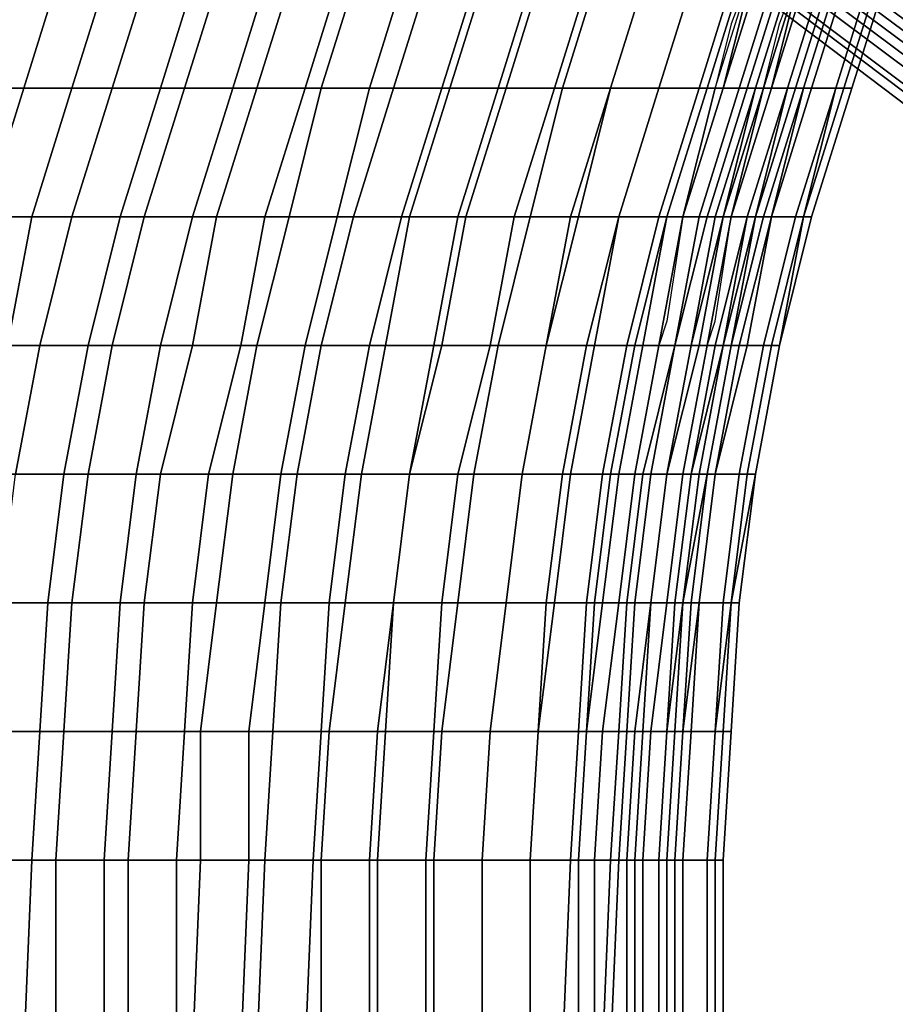
# Model space of a CAD drawing. Units: inches. Extents: x -11.1 to 12.8, y -13.2 to 13.1.
# Drawn here: x -9.3 to -5.9, y 0.2 to 4 of the extents above; entities that cross this region are included whole.
import ezdxf

# ---------------------------------------------------------------- set-up
doc = ezdxf.new("R2010")
doc.units = ezdxf.units.IN
doc.header["$MEASUREMENT"] = 0
doc.layers.add('SEAT-BACK', color=5, linetype='Continuous')
doc.layers.add('SEAT-BASE', color=5, linetype='Continuous')

msp = doc.modelspace()

# ---------------------------------------------------------------- linework, layer by layer
at = {"layer": 'SEAT-BACK'}
for points in [[(-6.597, 3.7812, 22.1783), (-6.4408, 4.2812, 22.1783), (-6.4408, 4.4062, 21.6783), (-6.472, 4.2812, 21.7095)], [(-6.2533, 4.4062, 21.6783), (-6.2533, 4.2812, 22.1783), (-6.4095, 3.7812, 22.1783), (-6.2845, 4.2812, 21.7095)], [(-9.1595, 4.2812, 32.1783), (-9.3158, 3.7812, 32.1783), (-9.6908, 3.7812, 32.6783), (-9.5345, 4.2812, 32.6783)], [(-9.5033, 3.7812, 32.6783), (-9.1283, 3.7812, 32.1783), (-8.972, 4.2812, 32.1783), (-9.347, 4.2812, 32.6783)], [(-8.8158, 4.2812, 31.6783), (-8.972, 3.7812, 31.6783), (-9.3158, 3.7812, 32.1783), (-9.1595, 4.2812, 32.1783)], [(-9.1283, 3.7812, 32.1783), (-8.7845, 3.7812, 31.6783), (-8.6283, 4.2812, 31.6783), (-8.972, 4.2812, 32.1783)], [(-8.5345, 4.2812, 31.1783), (-8.6908, 3.7812, 31.1783), (-8.972, 3.7812, 31.6783), (-8.8158, 4.2812, 31.6783)], [(-8.7845, 3.7812, 31.6783), (-8.5033, 3.7812, 31.1783), (-8.347, 4.2812, 31.1783), (-8.6283, 4.2812, 31.6783)], [(-8.2533, 4.2812, 30.6783), (-8.4095, 3.7812, 30.6783), (-8.6908, 3.7812, 31.1783), (-8.5345, 4.2812, 31.1783)], [(-8.5033, 3.7812, 31.1783), (-8.222, 3.7812, 30.6783), (-8.0658, 4.2812, 30.6783), (-8.347, 4.2812, 31.1783)], [(-8.0033, 4.2812, 30.1783), (-8.1595, 3.7812, 30.1783), (-8.4095, 3.7812, 30.6783), (-8.2533, 4.2812, 30.6783)], [(-8.222, 3.7812, 30.6783), (-7.972, 3.7812, 30.1783), (-7.8158, 4.2812, 30.1783), (-8.0658, 4.2812, 30.6783)], [(-7.722, 4.2812, 29.6783), (-7.8783, 3.7812, 29.6783), (-8.1595, 3.7812, 30.1783), (-8.0033, 4.2812, 30.1783)], [(-7.972, 3.7812, 30.1783), (-7.6908, 3.7812, 29.6783), (-7.5345, 4.2812, 29.6783), (-7.8158, 4.2812, 30.1783)], [(-7.5033, 4.2812, 29.1783), (-7.6595, 3.7812, 29.1783), (-7.8783, 3.7812, 29.6783), (-7.722, 4.2812, 29.6783)], [(-7.6908, 3.7812, 29.6783), (-7.472, 3.7812, 29.1783), (-7.3158, 4.2812, 29.1783), (-7.5345, 4.2812, 29.6783)], [(-7.2845, 4.2812, 28.6783), (-7.4408, 3.7812, 28.6783), (-7.6595, 3.7812, 29.1783), (-7.5033, 4.2812, 29.1783)], [(-7.472, 3.7812, 29.1783), (-7.2533, 3.7812, 28.6783), (-7.097, 4.2812, 28.6783), (-7.3158, 4.2812, 29.1783)], [(-7.0658, 4.2812, 28.1783), (-7.222, 3.7812, 28.1783), (-7.4408, 3.7812, 28.6783), (-7.2845, 4.2812, 28.6783)], [(-7.2533, 3.7812, 28.6783), (-7.0345, 3.7812, 28.1783), (-6.8783, 4.2812, 28.1783), (-7.097, 4.2812, 28.6783)], [(-6.8783, 4.2812, 27.6783), (-7.0345, 3.7812, 27.6783), (-7.222, 3.7812, 28.1783), (-7.0658, 4.2812, 28.1783)], [(-7.0345, 3.7812, 28.1783), (-6.847, 3.7812, 27.6783), (-6.6908, 4.2812, 27.6783), (-6.8783, 4.2812, 28.1783)], [(-6.6908, 4.2812, 27.1783), (-6.847, 3.7812, 27.1783), (-7.0345, 3.7812, 27.6783), (-6.8783, 4.2812, 27.6783)], [(-6.5345, 4.2812, 26.6783), (-6.6908, 3.7812, 26.6783), (-6.847, 3.7812, 27.1783), (-6.6908, 4.2812, 27.1783)], [(-6.847, 3.7812, 27.6783), (-6.6595, 3.7812, 27.1783), (-6.5033, 4.2812, 27.1783), (-6.6908, 4.2812, 27.6783)], [(-6.3783, 4.2812, 26.1783), (-6.5345, 3.7812, 26.1783), (-6.6908, 3.7812, 26.6783), (-6.5345, 4.2812, 26.6783)], [(-6.5033, 4.2812, 22.6783), (-6.6595, 3.7812, 22.6783), (-6.472, 3.7812, 23.1783), (-6.3158, 4.2812, 23.1783)], [(-6.4408, 4.2812, 22.1783), (-6.597, 3.7812, 22.1783), (-6.6595, 3.7812, 22.6783), (-6.5033, 4.2812, 22.6783)], [(-6.6595, 3.7812, 27.1783), (-6.5033, 3.7812, 26.6783), (-6.347, 4.2812, 26.6783), (-6.5033, 4.2812, 27.1783)], [(-6.6283, 3.7812, 21.897), (-6.597, 3.7812, 22.1783), (-6.472, 4.2812, 21.7095), (-6.5658, 4.0312, 21.8033)], [(-6.4408, 3.7812, 21.897), (-6.6283, 3.7812, 21.897), (-6.472, 4.2812, 21.7095), (-6.2845, 4.2812, 21.7095)], [(-6.2845, 4.2812, 25.6783), (-6.4408, 3.7812, 25.6783), (-6.5345, 3.7812, 26.1783), (-6.3783, 4.2812, 26.1783)], [(-6.5033, 3.7812, 26.6783), (-6.347, 3.7812, 26.1783), (-6.1908, 4.2812, 26.1783), (-6.347, 4.2812, 26.6783)], [(-6.2845, 3.7812, 23.1783), (-6.472, 3.7812, 22.6783), (-6.3158, 4.2812, 22.6783), (-6.1283, 4.2812, 23.1783)], [(-6.472, 3.7812, 22.6783), (-6.4095, 3.7812, 22.1783), (-6.2533, 4.2812, 22.1783), (-6.3158, 4.2812, 22.6783)], [(-6.3158, 4.2812, 23.1783), (-6.472, 3.7812, 23.1783), (-6.347, 3.7812, 23.6783), (-6.1908, 4.2812, 23.6783)], [(-6.2845, 4.2812, 21.7095), (-6.4095, 3.7812, 22.1783), (-6.4408, 3.7812, 21.897), (-6.3783, 4.0312, 21.8033)], [(-6.1908, 4.2812, 25.1783), (-6.347, 3.7812, 25.1783), (-6.4408, 3.7812, 25.6783), (-6.2845, 4.2812, 25.6783)], [(-6.1908, 4.2812, 23.6783), (-6.347, 3.7812, 23.6783), (-6.2845, 3.7812, 24.1783), (-6.1283, 4.2812, 24.1783)], [(-6.1595, 4.2812, 24.6783), (-6.3158, 3.7812, 24.6783), (-6.347, 3.7812, 25.1783), (-6.1908, 4.2812, 25.1783)], [(-6.347, 3.7812, 26.1783), (-6.2533, 3.7812, 25.6783), (-6.097, 4.2812, 25.6783), (-6.1908, 4.2812, 26.1783)], [(-6.1283, 4.2812, 24.1783), (-6.2845, 3.7812, 24.1783), (-6.3158, 3.7812, 24.6783), (-6.1595, 4.2812, 24.6783)], [(-6.1595, 3.7812, 23.6783), (-6.2845, 3.7812, 23.1783), (-6.1283, 4.2812, 23.1783), (-6.0033, 4.2812, 23.6783)], [(-6.2533, 3.7812, 25.6783), (-6.1595, 3.7812, 25.1783), (-6.0033, 4.2812, 25.1783), (-6.097, 4.2812, 25.6783)], [(-6.097, 3.7812, 24.1783), (-6.1595, 3.7812, 23.6783), (-6.0033, 4.2812, 23.6783), (-5.9408, 4.2812, 24.1783)], [(-6.1595, 3.7812, 25.1783), (-6.1283, 3.7812, 24.6783), (-5.972, 4.2812, 24.6783), (-6.0033, 4.2812, 25.1783)], [(-6.1283, 3.7812, 24.6783), (-6.097, 3.7812, 24.1783), (-5.9408, 4.2812, 24.1783), (-5.972, 4.2812, 24.6783)], [(-9.472, 3.2812, 32.1783), (-9.847, 3.2812, 32.6783), (-9.6908, 3.7812, 32.6783), (-9.3158, 3.7812, 32.1783)], [(-9.5033, 3.7812, 32.6783), (-9.6595, 3.2812, 32.6783), (-9.2845, 3.2812, 32.1783), (-9.1283, 3.7812, 32.1783)], [(-9.1283, 3.2812, 31.6783), (-9.472, 3.2812, 32.1783), (-9.3158, 3.7812, 32.1783), (-8.972, 3.7812, 31.6783)], [(-9.1283, 3.7812, 32.1783), (-9.2845, 3.2812, 32.1783), (-8.9408, 3.2812, 31.6783), (-8.7845, 3.7812, 31.6783)], [(-8.847, 3.2812, 31.1783), (-9.1283, 3.2812, 31.6783), (-8.972, 3.7812, 31.6783), (-8.6908, 3.7812, 31.1783)], [(-8.7845, 3.7812, 31.6783), (-8.9408, 3.2812, 31.6783), (-8.6595, 3.2812, 31.1783), (-8.5033, 3.7812, 31.1783)], [(-8.5658, 3.2812, 30.6783), (-8.847, 3.2812, 31.1783), (-8.6908, 3.7812, 31.1783), (-8.4095, 3.7812, 30.6783)], [(-8.5033, 3.7812, 31.1783), (-8.6595, 3.2812, 31.1783), (-8.3783, 3.2812, 30.6783), (-8.222, 3.7812, 30.6783)], [(-8.2845, 3.2812, 30.1783), (-8.5658, 3.2812, 30.6783), (-8.4095, 3.7812, 30.6783), (-8.1595, 3.7812, 30.1783)], [(-8.222, 3.7812, 30.6783), (-8.3783, 3.2812, 30.6783), (-8.097, 3.2812, 30.1783), (-7.972, 3.7812, 30.1783)], [(-8.0345, 3.2812, 29.6783), (-8.2845, 3.2812, 30.1783), (-8.1595, 3.7812, 30.1783), (-7.8783, 3.7812, 29.6783)], [(-7.972, 3.7812, 30.1783), (-8.097, 3.2812, 30.1783), (-7.847, 3.2812, 29.6783), (-7.6908, 3.7812, 29.6783)], [(-7.8158, 3.2812, 29.1783), (-8.0345, 3.2812, 29.6783), (-7.8783, 3.7812, 29.6783), (-7.6595, 3.7812, 29.1783)], [(-7.6908, 3.7812, 29.6783), (-7.847, 3.2812, 29.6783), (-7.6283, 3.2812, 29.1783), (-7.472, 3.7812, 29.1783)], [(-7.597, 3.2812, 28.6783), (-7.8158, 3.2812, 29.1783), (-7.6595, 3.7812, 29.1783), (-7.4408, 3.7812, 28.6783)], [(-7.472, 3.7812, 29.1783), (-7.6283, 3.2812, 29.1783), (-7.4095, 3.2812, 28.6783), (-7.2533, 3.7812, 28.6783)], [(-7.347, 3.2812, 28.1783), (-7.597, 3.2812, 28.6783), (-7.4408, 3.7812, 28.6783), (-7.222, 3.7812, 28.1783)], [(-7.2533, 3.7812, 28.6783), (-7.4095, 3.2812, 28.6783), (-7.1595, 3.2812, 28.1783), (-7.0345, 3.7812, 28.1783)], [(-7.1908, 3.2812, 27.6783), (-7.347, 3.2812, 28.1783), (-7.222, 3.7812, 28.1783), (-7.0345, 3.7812, 27.6783)], [(-7.0033, 3.2812, 27.1783), (-7.1908, 3.2812, 27.6783), (-7.0345, 3.7812, 27.6783), (-6.847, 3.7812, 27.1783)], [(-7.0345, 3.7812, 28.1783), (-7.1595, 3.2812, 28.1783), (-7.0033, 3.2812, 27.6783), (-6.847, 3.7812, 27.6783)], [(-6.847, 3.7812, 27.6783), (-7.0033, 3.2812, 27.6783), (-6.8158, 3.2812, 27.1783), (-6.6595, 3.7812, 27.1783)], [(-6.847, 3.2812, 26.6783), (-7.0033, 3.2812, 27.1783), (-6.847, 3.7812, 27.1783), (-6.6908, 3.7812, 26.6783)], [(-6.6908, 3.2812, 26.1783), (-6.847, 3.2812, 26.6783), (-6.6908, 3.7812, 26.6783), (-6.5345, 3.7812, 26.1783)], [(-6.8158, 3.2812, 22.6783), (-6.597, 3.2812, 23.1783), (-6.472, 3.7812, 23.1783), (-6.6595, 3.7812, 22.6783)], [(-6.7533, 3.2812, 22.1783), (-6.8158, 3.2812, 22.6783), (-6.6595, 3.7812, 22.6783), (-6.597, 3.7812, 22.1783)], [(-6.6595, 3.7812, 27.1783), (-6.8158, 3.2812, 27.1783), (-6.6595, 3.2812, 26.6783), (-6.5033, 3.7812, 26.6783)], [(-6.4408, 3.7812, 21.897), (-6.5658, 3.2812, 22.0533), (-6.7533, 3.2812, 22.0533), (-6.6283, 3.7812, 21.897)], [(-6.597, 3.7812, 22.1783), (-6.6283, 3.7812, 21.897), (-6.7533, 3.2812, 22.0533), (-6.7533, 3.2812, 22.1783)], [(-6.597, 3.2812, 25.6783), (-6.6908, 3.2812, 26.1783), (-6.5345, 3.7812, 26.1783), (-6.4408, 3.7812, 25.6783)], [(-6.5033, 3.7812, 26.6783), (-6.6595, 3.2812, 26.6783), (-6.5033, 3.2812, 26.1783), (-6.347, 3.7812, 26.1783)], [(-6.2845, 3.7812, 23.1783), (-6.4095, 3.2812, 23.1783), (-6.6283, 3.2812, 22.6783), (-6.472, 3.7812, 22.6783)], [(-6.472, 3.7812, 22.6783), (-6.6283, 3.2812, 22.6783), (-6.5658, 3.2812, 22.1783), (-6.4095, 3.7812, 22.1783)], [(-6.5033, 3.2812, 25.1783), (-6.597, 3.2812, 25.6783), (-6.4408, 3.7812, 25.6783), (-6.347, 3.7812, 25.1783)], [(-6.597, 3.2812, 23.1783), (-6.472, 3.2812, 23.6783), (-6.347, 3.7812, 23.6783), (-6.472, 3.7812, 23.1783)], [(-6.5658, 3.2812, 22.0533), (-6.4408, 3.7812, 21.897), (-6.4095, 3.7812, 22.1783), (-6.5658, 3.2812, 22.1783)], [(-6.472, 3.2812, 24.6783), (-6.5033, 3.2812, 25.1783), (-6.347, 3.7812, 25.1783), (-6.3158, 3.7812, 24.6783)], [(-6.347, 3.7812, 26.1783), (-6.5033, 3.2812, 26.1783), (-6.4095, 3.2812, 25.6783), (-6.2533, 3.7812, 25.6783)], [(-6.472, 3.2812, 23.6783), (-6.4408, 3.2812, 24.1783), (-6.2845, 3.7812, 24.1783), (-6.347, 3.7812, 23.6783)], [(-6.4408, 3.2812, 24.1783), (-6.472, 3.2812, 24.6783), (-6.3158, 3.7812, 24.6783), (-6.2845, 3.7812, 24.1783)], [(-6.2533, 3.7812, 25.6783), (-6.4095, 3.2812, 25.6783), (-6.3158, 3.2812, 25.1783), (-6.1595, 3.7812, 25.1783)], [(-6.1595, 3.7812, 23.6783), (-6.2845, 3.2812, 23.6783), (-6.4095, 3.2812, 23.1783), (-6.2845, 3.7812, 23.1783)], [(-6.1595, 3.7812, 25.1783), (-6.3158, 3.2812, 25.1783), (-6.2845, 3.2812, 24.6783), (-6.1283, 3.7812, 24.6783)], [(-6.097, 3.7812, 24.1783), (-6.2533, 3.2812, 24.1783), (-6.2845, 3.2812, 23.6783), (-6.1595, 3.7812, 23.6783)], [(-6.1283, 3.7812, 24.6783), (-6.2845, 3.2812, 24.6783), (-6.2533, 3.2812, 24.1783), (-6.097, 3.7812, 24.1783)], [(-9.7533, 2.7812, 32.6783), (-9.3783, 2.7812, 32.1783), (-9.2845, 3.2812, 32.1783), (-9.6595, 3.2812, 32.6783)], [(-9.1283, 3.2812, 31.6783), (-9.2533, 2.7812, 31.6783), (-9.6595, 2.7812, 32.1783), (-9.472, 3.2812, 32.1783)], [(-9.3783, 2.7812, 32.1783), (-9.0658, 2.7812, 31.6783), (-8.9408, 3.2812, 31.6783), (-9.2845, 3.2812, 32.1783)], [(-8.847, 3.2812, 31.1783), (-8.972, 2.7812, 31.1783), (-9.2533, 2.7812, 31.6783), (-9.1283, 3.2812, 31.6783)], [(-9.0658, 2.7812, 31.6783), (-8.7845, 2.7812, 31.1783), (-8.6595, 3.2812, 31.1783), (-8.9408, 3.2812, 31.6783)], [(-8.5658, 3.2812, 30.6783), (-8.6595, 2.7812, 30.6783), (-8.972, 2.7812, 31.1783), (-8.847, 3.2812, 31.1783)], [(-8.7845, 2.7812, 31.1783), (-8.472, 2.7812, 30.6783), (-8.3783, 3.2812, 30.6783), (-8.6595, 3.2812, 31.1783)], [(-8.2845, 3.2812, 30.1783), (-8.4095, 2.7812, 30.1783), (-8.6595, 2.7812, 30.6783), (-8.5658, 3.2812, 30.6783)], [(-8.472, 2.7812, 30.6783), (-8.222, 2.7812, 30.1783), (-8.097, 3.2812, 30.1783), (-8.3783, 3.2812, 30.6783)], [(-8.0345, 3.2812, 29.6783), (-8.1595, 2.7812, 29.6783), (-8.4095, 2.7812, 30.1783), (-8.2845, 3.2812, 30.1783)], [(-8.222, 2.7812, 30.1783), (-7.972, 2.7812, 29.6783), (-7.847, 3.2812, 29.6783), (-8.097, 3.2812, 30.1783)], [(-7.8158, 3.2812, 29.1783), (-7.9095, 2.7812, 29.1783), (-8.1595, 2.7812, 29.6783), (-8.0345, 3.2812, 29.6783)], [(-7.972, 2.7812, 29.6783), (-7.722, 2.7812, 29.1783), (-7.6283, 3.2812, 29.1783), (-7.847, 3.2812, 29.6783)], [(-7.597, 3.2812, 28.6783), (-7.6908, 2.7812, 28.6783), (-7.9095, 2.7812, 29.1783), (-7.8158, 3.2812, 29.1783)], [(-7.722, 2.7812, 29.1783), (-7.5033, 2.7812, 28.6783), (-7.4095, 3.2812, 28.6783), (-7.6283, 3.2812, 29.1783)], [(-7.347, 3.2812, 28.1783), (-7.472, 2.7812, 28.1783), (-7.6908, 2.7812, 28.6783), (-7.597, 3.2812, 28.6783)], [(-7.5033, 2.7812, 28.6783), (-7.2845, 2.7812, 28.1783), (-7.1595, 3.2812, 28.1783), (-7.4095, 3.2812, 28.6783)], [(-7.1908, 3.2812, 27.6783), (-7.2845, 2.7812, 27.6783), (-7.472, 2.7812, 28.1783), (-7.347, 3.2812, 28.1783)], [(-7.2845, 2.7812, 28.1783), (-7.097, 2.7812, 27.6783), (-7.0033, 3.2812, 27.6783), (-7.1595, 3.2812, 28.1783)], [(-7.0033, 3.2812, 27.1783), (-7.1283, 2.7812, 27.1783), (-7.2845, 2.7812, 27.6783), (-7.1908, 3.2812, 27.6783)], [(-6.847, 3.2812, 26.6783), (-6.972, 2.7812, 26.6783), (-7.1283, 2.7812, 27.1783), (-7.0033, 3.2812, 27.1783)], [(-7.097, 2.7812, 27.6783), (-6.9408, 2.7812, 27.1783), (-6.8158, 3.2812, 27.1783), (-7.0033, 3.2812, 27.6783)], [(-6.6908, 3.2812, 26.1783), (-6.7845, 2.7812, 26.1783), (-6.972, 2.7812, 26.6783), (-6.847, 3.2812, 26.6783)], [(-6.9408, 2.7812, 27.1783), (-6.7845, 2.7812, 26.6783), (-6.6595, 3.2812, 26.6783), (-6.8158, 3.2812, 27.1783)], [(-6.8158, 3.2812, 22.6783), (-6.9095, 2.7812, 22.6783), (-6.722, 2.7812, 23.1783), (-6.597, 3.2812, 23.1783)], [(-6.7533, 3.2812, 22.1783), (-6.847, 2.7812, 22.1783), (-6.9095, 2.7812, 22.6783), (-6.8158, 3.2812, 22.6783)], [(-6.6595, 2.7812, 22.1783), (-6.847, 2.7812, 22.1783), (-6.7533, 3.2812, 22.0533), (-6.5658, 3.2812, 22.0533)], [(-6.847, 2.7812, 22.1783), (-6.7533, 3.2812, 22.1783), (-6.7533, 3.2812, 22.0533), (-6.8158, 2.875, 22.147)], [(-6.7845, 2.7812, 26.6783), (-6.597, 2.7812, 26.1783), (-6.5033, 3.2812, 26.1783), (-6.6595, 3.2812, 26.6783)], [(-6.597, 3.2812, 25.6783), (-6.6908, 2.7812, 25.6783), (-6.7845, 2.7812, 26.1783), (-6.6908, 3.2812, 26.1783)], [(-6.5345, 2.7812, 23.1783), (-6.722, 2.7812, 22.6783), (-6.6283, 3.2812, 22.6783), (-6.4095, 3.2812, 23.1783)], [(-6.722, 2.7812, 22.6783), (-6.6595, 2.7812, 22.1783), (-6.5658, 3.2812, 22.1783), (-6.6283, 3.2812, 22.6783)], [(-6.597, 3.2812, 23.1783), (-6.722, 2.7812, 23.1783), (-6.597, 2.7812, 23.6783), (-6.472, 3.2812, 23.6783)], [(-6.5033, 3.2812, 25.1783), (-6.6283, 2.7812, 25.1783), (-6.6908, 2.7812, 25.6783), (-6.597, 3.2812, 25.6783)], [(-6.5658, 3.2812, 22.0533), (-6.5658, 3.2812, 22.1783), (-6.6595, 2.7812, 22.1783), (-6.6283, 2.875, 22.147)], [(-6.472, 3.2812, 24.6783), (-6.5658, 2.7812, 24.6783), (-6.6283, 2.7812, 25.1783), (-6.5033, 3.2812, 25.1783)], [(-6.472, 3.2812, 23.6783), (-6.597, 2.7812, 23.6783), (-6.5658, 2.7812, 24.1783), (-6.4408, 3.2812, 24.1783)], [(-6.597, 2.7812, 26.1783), (-6.5033, 2.7812, 25.6783), (-6.4095, 3.2812, 25.6783), (-6.5033, 3.2812, 26.1783)], [(-6.4408, 3.2812, 24.1783), (-6.5658, 2.7812, 24.1783), (-6.5658, 2.7812, 24.6783), (-6.472, 3.2812, 24.6783)], [(-6.4095, 2.7812, 23.6783), (-6.5345, 2.7812, 23.1783), (-6.4095, 3.2812, 23.1783), (-6.2845, 3.2812, 23.6783)], [(-6.5033, 2.7812, 25.6783), (-6.4408, 2.7812, 25.1783), (-6.3158, 3.2812, 25.1783), (-6.4095, 3.2812, 25.6783)], [(-6.4408, 2.7812, 25.1783), (-6.3783, 2.7812, 24.6783), (-6.2845, 3.2812, 24.6783), (-6.3158, 3.2812, 25.1783)], [(-6.3783, 2.7812, 24.1783), (-6.4095, 2.7812, 23.6783), (-6.2845, 3.2812, 23.6783), (-6.2533, 3.2812, 24.1783)], [(-6.3783, 2.7812, 24.6783), (-6.3783, 2.7812, 24.1783), (-6.2533, 3.2812, 24.1783), (-6.2845, 3.2812, 24.6783)], [(-9.347, 2.2812, 31.6783), (-9.722, 2.2812, 32.1783), (-9.6595, 2.7812, 32.1783), (-9.2533, 2.7812, 31.6783)], [(-9.3783, 2.7812, 32.1783), (-9.472, 2.2812, 32.1783), (-9.1595, 2.2812, 31.6783), (-9.0658, 2.7812, 31.6783)], [(-9.0658, 2.2812, 31.1783), (-9.347, 2.2812, 31.6783), (-9.2533, 2.7812, 31.6783), (-8.972, 2.7812, 31.1783)], [(-9.0658, 2.7812, 31.6783), (-9.1595, 2.2812, 31.6783), (-8.8783, 2.2812, 31.1783), (-8.7845, 2.7812, 31.1783)], [(-8.7845, 2.2812, 30.6783), (-9.0658, 2.2812, 31.1783), (-8.972, 2.7812, 31.1783), (-8.6595, 2.7812, 30.6783)], [(-8.7845, 2.7812, 31.1783), (-8.8783, 2.2812, 31.1783), (-8.597, 2.2812, 30.6783), (-8.472, 2.7812, 30.6783)], [(-8.5033, 2.2812, 30.1783), (-8.7845, 2.2812, 30.6783), (-8.6595, 2.7812, 30.6783), (-8.4095, 2.7812, 30.1783)], [(-8.472, 2.7812, 30.6783), (-8.597, 2.2812, 30.6783), (-8.3158, 2.2812, 30.1783), (-8.222, 2.7812, 30.1783)], [(-8.2533, 2.2812, 29.6783), (-8.5033, 2.2812, 30.1783), (-8.4095, 2.7812, 30.1783), (-8.1595, 2.7812, 29.6783)], [(-8.222, 2.7812, 30.1783), (-8.3158, 2.2812, 30.1783), (-8.0658, 2.2812, 29.6783), (-7.972, 2.7812, 29.6783)], [(-8.0033, 2.2812, 29.1783), (-8.2533, 2.2812, 29.6783), (-8.1595, 2.7812, 29.6783), (-7.9095, 2.7812, 29.1783)], [(-7.972, 2.7812, 29.6783), (-8.0658, 2.2812, 29.6783), (-7.8158, 2.2812, 29.1783), (-7.722, 2.7812, 29.1783)], [(-7.8158, 2.2812, 28.6783), (-8.0033, 2.2812, 29.1783), (-7.9095, 2.7812, 29.1783), (-7.6908, 2.7812, 28.6783)], [(-7.5658, 2.2812, 28.1783), (-7.8158, 2.2812, 28.6783), (-7.6908, 2.7812, 28.6783), (-7.472, 2.7812, 28.1783)], [(-7.722, 2.7812, 29.1783), (-7.8158, 2.2812, 29.1783), (-7.6283, 2.2812, 28.6783), (-7.5033, 2.7812, 28.6783)], [(-7.5033, 2.7812, 28.6783), (-7.6283, 2.2812, 28.6783), (-7.3783, 2.2812, 28.1783), (-7.2845, 2.7812, 28.1783)], [(-7.3783, 2.2812, 27.6783), (-7.5658, 2.2812, 28.1783), (-7.472, 2.7812, 28.1783), (-7.2845, 2.7812, 27.6783)], [(-7.2845, 2.7812, 28.1783), (-7.3783, 2.2812, 28.1783), (-7.1908, 2.2812, 27.6783), (-7.097, 2.7812, 27.6783)], [(-7.222, 2.2812, 27.1783), (-7.3783, 2.2812, 27.6783), (-7.2845, 2.7812, 27.6783), (-7.1283, 2.7812, 27.1783)], [(-7.0658, 2.2812, 26.6783), (-7.222, 2.2812, 27.1783), (-7.1283, 2.7812, 27.1783), (-6.972, 2.7812, 26.6783)], [(-7.097, 2.7812, 27.6783), (-7.1908, 2.2812, 27.6783), (-7.0345, 2.2812, 27.1783), (-6.9408, 2.7812, 27.1783)], [(-6.9095, 2.2812, 26.1783), (-7.0658, 2.2812, 26.6783), (-6.972, 2.7812, 26.6783), (-6.7845, 2.7812, 26.1783)], [(-6.9408, 2.7812, 27.1783), (-7.0345, 2.2812, 27.1783), (-6.8783, 2.2812, 26.6783), (-6.7845, 2.7812, 26.6783)], [(-7.0033, 2.2812, 22.6783), (-6.8158, 2.2812, 23.1783), (-6.722, 2.7812, 23.1783), (-6.9095, 2.7812, 22.6783)], [(-7.0033, 2.2812, 22.6783), (-6.9095, 2.7812, 22.6783), (-6.847, 2.7812, 22.1783), (-6.9408, 2.2812, 22.272)], [(-6.6595, 2.7812, 22.1783), (-6.7533, 2.2812, 22.272), (-6.9408, 2.2812, 22.272), (-6.847, 2.7812, 22.1783)], [(-6.8158, 2.2812, 25.6783), (-6.9095, 2.2812, 26.1783), (-6.7845, 2.7812, 26.1783), (-6.6908, 2.7812, 25.6783)], [(-6.7845, 2.7812, 26.6783), (-6.8783, 2.2812, 26.6783), (-6.722, 2.2812, 26.1783), (-6.597, 2.7812, 26.1783)], [(-6.5345, 2.7812, 23.1783), (-6.6283, 2.2812, 23.1783), (-6.8158, 2.2812, 22.6783), (-6.722, 2.7812, 22.6783)], [(-6.6595, 2.7812, 22.1783), (-6.722, 2.7812, 22.6783), (-6.8158, 2.2812, 22.6783), (-6.7533, 2.2812, 22.272)], [(-6.722, 2.2812, 25.1783), (-6.8158, 2.2812, 25.6783), (-6.6908, 2.7812, 25.6783), (-6.6283, 2.7812, 25.1783)], [(-6.8158, 2.2812, 23.1783), (-6.6908, 2.2812, 23.6783), (-6.597, 2.7812, 23.6783), (-6.722, 2.7812, 23.1783)], [(-6.6595, 2.2812, 24.6783), (-6.722, 2.2812, 25.1783), (-6.6283, 2.7812, 25.1783), (-6.5658, 2.7812, 24.6783)], [(-6.597, 2.7812, 26.1783), (-6.722, 2.2812, 26.1783), (-6.6283, 2.2812, 25.6783), (-6.5033, 2.7812, 25.6783)], [(-6.6908, 2.2812, 23.6783), (-6.6595, 2.2812, 24.1783), (-6.5658, 2.7812, 24.1783), (-6.597, 2.7812, 23.6783)], [(-6.6595, 2.2812, 24.1783), (-6.6595, 2.2812, 24.6783), (-6.5658, 2.7812, 24.6783), (-6.5658, 2.7812, 24.1783)], [(-6.5033, 2.7812, 25.6783), (-6.6283, 2.2812, 25.6783), (-6.5345, 2.2812, 25.1783), (-6.4408, 2.7812, 25.1783)], [(-6.4095, 2.7812, 23.6783), (-6.5033, 2.2812, 23.6783), (-6.6283, 2.2812, 23.1783), (-6.5345, 2.7812, 23.1783)], [(-6.4408, 2.7812, 25.1783), (-6.5345, 2.2812, 25.1783), (-6.472, 2.2812, 24.6783), (-6.3783, 2.7812, 24.6783)], [(-6.3783, 2.7812, 24.1783), (-6.472, 2.2812, 24.1783), (-6.5033, 2.2812, 23.6783), (-6.4095, 2.7812, 23.6783)], [(-6.3783, 2.7812, 24.6783), (-6.472, 2.2812, 24.6783), (-6.472, 2.2812, 24.1783), (-6.3783, 2.7812, 24.1783)], [(-9.5033, 1.7812, 32.1783), (-9.222, 1.7812, 31.6783), (-9.1595, 2.2812, 31.6783), (-9.472, 2.2812, 32.1783)], [(-9.0658, 2.2812, 31.1783), (-9.1283, 1.7812, 31.1783), (-9.4095, 1.7812, 31.6783), (-9.347, 2.2812, 31.6783)], [(-9.222, 1.7812, 31.6783), (-8.9408, 1.7812, 31.1783), (-8.8783, 2.2812, 31.1783), (-9.1595, 2.2812, 31.6783)], [(-8.7845, 2.2812, 30.6783), (-8.847, 1.7812, 30.6783), (-9.1283, 1.7812, 31.1783), (-9.0658, 2.2812, 31.1783)], [(-8.9408, 1.7812, 31.1783), (-8.6595, 1.7812, 30.6783), (-8.597, 2.2812, 30.6783), (-8.8783, 2.2812, 31.1783)], [(-8.5033, 2.2812, 30.1783), (-8.5658, 1.7812, 30.1783), (-8.847, 1.7812, 30.6783), (-8.7845, 2.2812, 30.6783)], [(-8.6595, 1.7812, 30.6783), (-8.3783, 1.7812, 30.1783), (-8.3158, 2.2812, 30.1783), (-8.597, 2.2812, 30.6783)], [(-8.2533, 2.2812, 29.6783), (-8.3158, 1.7812, 29.6783), (-8.5658, 1.7812, 30.1783), (-8.5033, 2.2812, 30.1783)], [(-8.3783, 1.7812, 30.1783), (-8.1283, 1.7812, 29.6783), (-8.0658, 2.2812, 29.6783), (-8.3158, 2.2812, 30.1783)], [(-8.0033, 2.2812, 29.1783), (-8.0658, 1.7812, 29.1783), (-8.3158, 1.7812, 29.6783), (-8.2533, 2.2812, 29.6783)], [(-8.1283, 1.7812, 29.6783), (-7.8783, 1.7812, 29.1783), (-7.8158, 2.2812, 29.1783), (-8.0658, 2.2812, 29.6783)], [(-7.8158, 2.2812, 28.6783), (-7.8783, 1.7812, 28.6783), (-8.0658, 1.7812, 29.1783), (-8.0033, 2.2812, 29.1783)], [(-7.5658, 2.2812, 28.1783), (-7.6283, 1.7812, 28.1783), (-7.8783, 1.7812, 28.6783), (-7.8158, 2.2812, 28.6783)], [(-7.8783, 1.7812, 29.1783), (-7.6908, 1.7812, 28.6783), (-7.6283, 2.2812, 28.6783), (-7.8158, 2.2812, 29.1783)], [(-7.6908, 1.7812, 28.6783), (-7.4408, 1.7812, 28.1783), (-7.3783, 2.2812, 28.1783), (-7.6283, 2.2812, 28.6783)], [(-7.3783, 2.2812, 27.6783), (-7.4408, 1.7812, 27.6783), (-7.6283, 1.7812, 28.1783), (-7.5658, 2.2812, 28.1783)], [(-7.4408, 1.7812, 28.1783), (-7.2533, 1.7812, 27.6783), (-7.1908, 2.2812, 27.6783), (-7.3783, 2.2812, 28.1783)], [(-7.222, 2.2812, 27.1783), (-7.2845, 1.7812, 27.1783), (-7.4408, 1.7812, 27.6783), (-7.3783, 2.2812, 27.6783)], [(-7.0658, 2.2812, 26.6783), (-7.1283, 1.7812, 26.6783), (-7.2845, 1.7812, 27.1783), (-7.222, 2.2812, 27.1783)], [(-7.2533, 1.7812, 27.6783), (-7.097, 1.7812, 27.1783), (-7.0345, 2.2812, 27.1783), (-7.1908, 2.2812, 27.6783)], [(-6.9095, 2.2812, 26.1783), (-6.972, 1.7812, 26.1783), (-7.1283, 1.7812, 26.6783), (-7.0658, 2.2812, 26.6783)], [(-7.097, 1.7812, 27.1783), (-6.9408, 1.7812, 26.6783), (-6.8783, 2.2812, 26.6783), (-7.0345, 2.2812, 27.1783)], [(-7.0033, 2.2812, 22.6783), (-7.0658, 1.7812, 22.6783), (-6.8783, 1.7812, 23.1783), (-6.8158, 2.2812, 23.1783)], [(-7.0033, 2.2812, 22.6783), (-6.9408, 2.2812, 22.272), (-7.0033, 1.7812, 22.3658), (-7.0658, 1.7812, 22.6783)], [(-6.8158, 1.7812, 22.3658), (-7.0033, 1.7812, 22.3658), (-6.9408, 2.2812, 22.272), (-6.7533, 2.2812, 22.272)], [(-6.8158, 2.2812, 25.6783), (-6.8783, 1.7812, 25.6783), (-6.972, 1.7812, 26.1783), (-6.9095, 2.2812, 26.1783)], [(-6.9408, 1.7812, 26.6783), (-6.7845, 1.7812, 26.1783), (-6.722, 2.2812, 26.1783), (-6.8783, 2.2812, 26.6783)], [(-6.6908, 1.7812, 23.1783), (-6.8783, 1.7812, 22.6783), (-6.8158, 2.2812, 22.6783), (-6.6283, 2.2812, 23.1783)], [(-6.8158, 1.7812, 22.3658), (-6.7533, 2.2812, 22.272), (-6.8158, 2.2812, 22.6783), (-6.8783, 1.7812, 22.6783)], [(-6.8158, 2.2812, 23.1783), (-6.8783, 1.7812, 23.1783), (-6.7533, 1.7812, 23.6783), (-6.6908, 2.2812, 23.6783)], [(-6.722, 2.2812, 25.1783), (-6.7845, 1.7812, 25.1783), (-6.8783, 1.7812, 25.6783), (-6.8158, 2.2812, 25.6783)], [(-6.6595, 2.2812, 24.6783), (-6.7533, 1.7812, 24.6783), (-6.7845, 1.7812, 25.1783), (-6.722, 2.2812, 25.1783)], [(-6.7845, 1.7812, 26.1783), (-6.6908, 1.7812, 25.6783), (-6.6283, 2.2812, 25.6783), (-6.722, 2.2812, 26.1783)], [(-6.6908, 2.2812, 23.6783), (-6.7533, 1.7812, 23.6783), (-6.722, 1.7812, 24.1783), (-6.6595, 2.2812, 24.1783)], [(-6.6595, 2.2812, 24.1783), (-6.722, 1.7812, 24.1783), (-6.7533, 1.7812, 24.6783), (-6.6595, 2.2812, 24.6783)], [(-6.5658, 1.7812, 23.6783), (-6.6908, 1.7812, 23.1783), (-6.6283, 2.2812, 23.1783), (-6.5033, 2.2812, 23.6783)], [(-6.6908, 1.7812, 25.6783), (-6.597, 1.7812, 25.1783), (-6.5345, 2.2812, 25.1783), (-6.6283, 2.2812, 25.6783)], [(-6.597, 1.7812, 25.1783), (-6.5658, 1.7812, 24.6783), (-6.472, 2.2812, 24.6783), (-6.5345, 2.2812, 25.1783)], [(-6.5345, 1.7812, 24.1783), (-6.5658, 1.7812, 23.6783), (-6.5033, 2.2812, 23.6783), (-6.472, 2.2812, 24.1783)], [(-6.5658, 1.7812, 24.6783), (-6.5345, 1.7812, 24.1783), (-6.472, 2.2812, 24.1783), (-6.472, 2.2812, 24.6783)], [(-9.5033, 1.7812, 32.1783), (-9.5033, 1.2812, 32.1783), (-9.2533, 1.2812, 31.6783), (-9.222, 1.7812, 31.6783)], [(-9.1595, 1.2812, 31.1783), (-9.4408, 1.2812, 31.6783), (-9.4095, 1.7812, 31.6783), (-9.1283, 1.7812, 31.1783)], [(-9.222, 1.7812, 31.6783), (-9.2533, 1.2812, 31.6783), (-8.972, 1.2812, 31.1783), (-8.9408, 1.7812, 31.1783)], [(-8.8783, 1.2812, 30.6783), (-9.1595, 1.2812, 31.1783), (-9.1283, 1.7812, 31.1783), (-8.847, 1.7812, 30.6783)], [(-8.9408, 1.7812, 31.1783), (-8.972, 1.2812, 31.1783), (-8.6908, 1.2812, 30.6783), (-8.6595, 1.7812, 30.6783)], [(-8.6283, 1.2812, 30.1783), (-8.8783, 1.2812, 30.6783), (-8.847, 1.7812, 30.6783), (-8.5658, 1.7812, 30.1783)], [(-8.6595, 1.7812, 30.6783), (-8.6908, 1.2812, 30.6783), (-8.4408, 1.2812, 30.1783), (-8.3783, 1.7812, 30.1783)], [(-8.347, 1.2812, 29.6783), (-8.6283, 1.2812, 30.1783), (-8.5658, 1.7812, 30.1783), (-8.3158, 1.7812, 29.6783)], [(-8.3783, 1.7812, 30.1783), (-8.4408, 1.2812, 30.1783), (-8.1595, 1.2812, 29.6783), (-8.1283, 1.7812, 29.6783)], [(-8.1283, 1.2812, 29.1783), (-8.347, 1.2812, 29.6783), (-8.3158, 1.7812, 29.6783), (-8.0658, 1.7812, 29.1783)], [(-8.1283, 1.7812, 29.6783), (-8.1595, 1.2812, 29.6783), (-7.9408, 1.2812, 29.1783), (-7.8783, 1.7812, 29.1783)], [(-7.9095, 1.2812, 28.6783), (-8.1283, 1.2812, 29.1783), (-8.0658, 1.7812, 29.1783), (-7.8783, 1.7812, 28.6783)], [(-7.8783, 1.7812, 29.1783), (-7.9408, 1.2812, 29.1783), (-7.722, 1.2812, 28.6783), (-7.6908, 1.7812, 28.6783)], [(-7.6908, 1.2812, 28.1783), (-7.9095, 1.2812, 28.6783), (-7.8783, 1.7812, 28.6783), (-7.6283, 1.7812, 28.1783)], [(-7.6908, 1.7812, 28.6783), (-7.722, 1.2812, 28.6783), (-7.5033, 1.2812, 28.1783), (-7.4408, 1.7812, 28.1783)], [(-7.5033, 1.2812, 27.6783), (-7.6908, 1.2812, 28.1783), (-7.6283, 1.7812, 28.1783), (-7.4408, 1.7812, 27.6783)], [(-7.4408, 1.7812, 28.1783), (-7.5033, 1.2812, 28.1783), (-7.3158, 1.2812, 27.6783), (-7.2533, 1.7812, 27.6783)], [(-7.3158, 1.2812, 27.1783), (-7.5033, 1.2812, 27.6783), (-7.4408, 1.7812, 27.6783), (-7.2845, 1.7812, 27.1783)], [(-7.2533, 1.7812, 27.6783), (-7.3158, 1.2812, 27.6783), (-7.1283, 1.2812, 27.1783), (-7.097, 1.7812, 27.1783)], [(-7.1595, 1.2812, 26.6783), (-7.3158, 1.2812, 27.1783), (-7.2845, 1.7812, 27.1783), (-7.1283, 1.7812, 26.6783)], [(-7.0033, 1.2812, 26.1783), (-7.1595, 1.2812, 26.6783), (-7.1283, 1.7812, 26.6783), (-6.972, 1.7812, 26.1783)], [(-7.1283, 1.2812, 22.6783), (-6.9408, 1.2812, 23.1783), (-6.8783, 1.7812, 23.1783), (-7.0658, 1.7812, 22.6783)], [(-7.1283, 1.2812, 22.6783), (-7.0658, 1.7812, 22.6783), (-7.0033, 1.7812, 22.3658), (-7.0658, 1.2812, 22.4283)], [(-7.097, 1.7812, 27.1783), (-7.1283, 1.2812, 27.1783), (-6.972, 1.2812, 26.6783), (-6.9408, 1.7812, 26.6783)], [(-6.8158, 1.7812, 22.3658), (-6.8783, 1.2812, 22.4283), (-7.0658, 1.2812, 22.4283), (-7.0033, 1.7812, 22.3658)], [(-6.9095, 1.2812, 25.6783), (-7.0033, 1.2812, 26.1783), (-6.972, 1.7812, 26.1783), (-6.8783, 1.7812, 25.6783)], [(-6.9408, 1.7812, 26.6783), (-6.972, 1.2812, 26.6783), (-6.8158, 1.2812, 26.1783), (-6.7845, 1.7812, 26.1783)], [(-6.6908, 1.7812, 23.1783), (-6.7533, 1.2812, 23.1783), (-6.9408, 1.2812, 22.6783), (-6.8783, 1.7812, 22.6783)], [(-6.8158, 1.7812, 22.3658), (-6.8783, 1.7812, 22.6783), (-6.9408, 1.2812, 22.6783), (-6.8783, 1.2812, 22.4283)], [(-6.9408, 1.2812, 23.1783), (-6.8158, 1.2812, 23.6783), (-6.7533, 1.7812, 23.6783), (-6.8783, 1.7812, 23.1783)], [(-6.8158, 1.2812, 25.1783), (-6.9095, 1.2812, 25.6783), (-6.8783, 1.7812, 25.6783), (-6.7845, 1.7812, 25.1783)], [(-6.8158, 1.2812, 23.6783), (-6.7533, 1.2812, 24.1783), (-6.722, 1.7812, 24.1783), (-6.7533, 1.7812, 23.6783)], [(-6.7845, 1.2812, 24.6783), (-6.8158, 1.2812, 25.1783), (-6.7845, 1.7812, 25.1783), (-6.7533, 1.7812, 24.6783)], [(-6.7845, 1.7812, 26.1783), (-6.8158, 1.2812, 26.1783), (-6.722, 1.2812, 25.6783), (-6.6908, 1.7812, 25.6783)], [(-6.7533, 1.2812, 24.1783), (-6.7845, 1.2812, 24.6783), (-6.7533, 1.7812, 24.6783), (-6.722, 1.7812, 24.1783)], [(-6.5658, 1.7812, 23.6783), (-6.6283, 1.2812, 23.6783), (-6.7533, 1.2812, 23.1783), (-6.6908, 1.7812, 23.1783)], [(-6.6908, 1.7812, 25.6783), (-6.722, 1.2812, 25.6783), (-6.6283, 1.2812, 25.1783), (-6.597, 1.7812, 25.1783)], [(-6.5345, 1.7812, 24.1783), (-6.5658, 1.2812, 24.1783), (-6.6283, 1.2812, 23.6783), (-6.5658, 1.7812, 23.6783)], [(-6.597, 1.7812, 25.1783), (-6.6283, 1.2812, 25.1783), (-6.597, 1.2812, 24.6783), (-6.5658, 1.7812, 24.6783)], [(-6.5658, 1.7812, 24.6783), (-6.597, 1.2812, 24.6783), (-6.5658, 1.2812, 24.1783), (-6.5345, 1.7812, 24.1783)], [(-9.5345, 0.7812, 32.1783), (-9.2845, 0.7812, 31.6783), (-9.2533, 1.2812, 31.6783), (-9.5033, 1.2812, 32.1783)], [(-9.1595, 1.2812, 31.1783), (-9.1908, 0.7812, 31.1783), (-9.472, 0.7812, 31.6783), (-9.4408, 1.2812, 31.6783)], [(-9.2845, 0.7812, 31.6783), (-9.0033, 0.7812, 31.1783), (-8.972, 1.2812, 31.1783), (-9.2533, 1.2812, 31.6783)], [(-8.8783, 1.2812, 30.6783), (-8.9095, 0.7812, 30.6783), (-9.1908, 0.7812, 31.1783), (-9.1595, 1.2812, 31.1783)], [(-9.0033, 0.7812, 31.1783), (-8.722, 0.7812, 30.6783), (-8.6908, 1.2812, 30.6783), (-8.972, 1.2812, 31.1783)], [(-8.6283, 1.2812, 30.1783), (-8.6283, 0.7812, 30.1783), (-8.9095, 0.7812, 30.6783), (-8.8783, 1.2812, 30.6783)], [(-8.722, 0.7812, 30.6783), (-8.4408, 0.7812, 30.1783), (-8.4408, 1.2812, 30.1783), (-8.6908, 1.2812, 30.6783)], [(-8.347, 1.2812, 29.6783), (-8.3783, 0.7812, 29.6783), (-8.6283, 0.7812, 30.1783), (-8.6283, 1.2812, 30.1783)], [(-8.4408, 0.7812, 30.1783), (-8.1908, 0.7812, 29.6783), (-8.1595, 1.2812, 29.6783), (-8.4408, 1.2812, 30.1783)], [(-8.1283, 1.2812, 29.1783), (-8.1595, 0.7812, 29.1783), (-8.3783, 0.7812, 29.6783), (-8.347, 1.2812, 29.6783)], [(-8.1908, 0.7812, 29.6783), (-7.972, 0.7812, 29.1783), (-7.9408, 1.2812, 29.1783), (-8.1595, 1.2812, 29.6783)], [(-7.9095, 1.2812, 28.6783), (-7.9408, 0.7812, 28.6783), (-8.1595, 0.7812, 29.1783), (-8.1283, 1.2812, 29.1783)], [(-7.972, 0.7812, 29.1783), (-7.7533, 0.7812, 28.6783), (-7.722, 1.2812, 28.6783), (-7.9408, 1.2812, 29.1783)], [(-7.6908, 1.2812, 28.1783), (-7.722, 0.7812, 28.1783), (-7.9408, 0.7812, 28.6783), (-7.9095, 1.2812, 28.6783)], [(-7.7533, 0.7812, 28.6783), (-7.5345, 0.7812, 28.1783), (-7.5033, 1.2812, 28.1783), (-7.722, 1.2812, 28.6783)], [(-7.5033, 1.2812, 27.6783), (-7.5345, 0.7812, 27.6783), (-7.722, 0.7812, 28.1783), (-7.6908, 1.2812, 28.1783)], [(-7.5345, 0.7812, 28.1783), (-7.347, 0.7812, 27.6783), (-7.3158, 1.2812, 27.6783), (-7.5033, 1.2812, 28.1783)], [(-7.3158, 1.2812, 27.1783), (-7.347, 0.7812, 27.1783), (-7.5345, 0.7812, 27.6783), (-7.5033, 1.2812, 27.6783)], [(-7.347, 0.7812, 27.6783), (-7.1595, 0.7812, 27.1783), (-7.1283, 1.2812, 27.1783), (-7.3158, 1.2812, 27.6783)], [(-7.1595, 1.2812, 26.6783), (-7.1908, 0.7812, 26.6783), (-7.347, 0.7812, 27.1783), (-7.3158, 1.2812, 27.1783)], [(-7.0033, 1.2812, 26.1783), (-7.0345, 0.7812, 26.1783), (-7.1908, 0.7812, 26.6783), (-7.1595, 1.2812, 26.6783)], [(-7.1283, 1.2812, 22.6783), (-7.1595, 0.7812, 22.6783), (-6.972, 0.7812, 23.1783), (-6.9408, 1.2812, 23.1783)], [(-7.1283, 1.2812, 22.6783), (-7.0658, 1.2812, 22.4283), (-7.097, 0.7812, 22.4595), (-7.1595, 0.7812, 22.6783)], [(-7.1595, 0.7812, 27.1783), (-7.0033, 0.7812, 26.6783), (-6.972, 1.2812, 26.6783), (-7.1283, 1.2812, 27.1783)], [(-6.9095, 0.7812, 22.4595), (-7.097, 0.7812, 22.4595), (-7.0658, 1.2812, 22.4283), (-6.8783, 1.2812, 22.4283)], [(-6.9095, 1.2812, 25.6783), (-6.9408, 0.7812, 25.6783), (-7.0345, 0.7812, 26.1783), (-7.0033, 1.2812, 26.1783)], [(-7.0033, 0.7812, 26.6783), (-6.847, 0.7812, 26.1783), (-6.8158, 1.2812, 26.1783), (-6.972, 1.2812, 26.6783)], [(-6.7845, 0.7812, 23.1783), (-6.972, 0.7812, 22.6783), (-6.9408, 1.2812, 22.6783), (-6.7533, 1.2812, 23.1783)], [(-6.9095, 0.7812, 22.4595), (-6.8783, 1.2812, 22.4283), (-6.9408, 1.2812, 22.6783), (-6.972, 0.7812, 22.6783)], [(-6.9408, 1.2812, 23.1783), (-6.972, 0.7812, 23.1783), (-6.847, 0.7812, 23.6783), (-6.8158, 1.2812, 23.6783)], [(-6.8158, 1.2812, 25.1783), (-6.847, 0.7812, 25.1783), (-6.9408, 0.7812, 25.6783), (-6.9095, 1.2812, 25.6783)], [(-6.8158, 1.2812, 23.6783), (-6.847, 0.7812, 23.6783), (-6.7845, 0.7812, 24.1783), (-6.7533, 1.2812, 24.1783)], [(-6.7845, 1.2812, 24.6783), (-6.8158, 0.7812, 24.6783), (-6.847, 0.7812, 25.1783), (-6.8158, 1.2812, 25.1783)], [(-6.847, 0.7812, 26.1783), (-6.7533, 0.7812, 25.6783), (-6.722, 1.2812, 25.6783), (-6.8158, 1.2812, 26.1783)], [(-6.7533, 1.2812, 24.1783), (-6.7845, 0.7812, 24.1783), (-6.8158, 0.7812, 24.6783), (-6.7845, 1.2812, 24.6783)], [(-6.6595, 0.7812, 23.6783), (-6.7845, 0.7812, 23.1783), (-6.7533, 1.2812, 23.1783), (-6.6283, 1.2812, 23.6783)], [(-6.7533, 0.7812, 25.6783), (-6.6595, 0.7812, 25.1783), (-6.6283, 1.2812, 25.1783), (-6.722, 1.2812, 25.6783)], [(-6.597, 0.7812, 24.1783), (-6.6595, 0.7812, 23.6783), (-6.6283, 1.2812, 23.6783), (-6.5658, 1.2812, 24.1783)], [(-6.6595, 0.7812, 25.1783), (-6.6283, 0.7812, 24.6783), (-6.597, 1.2812, 24.6783), (-6.6283, 1.2812, 25.1783)], [(-6.6283, 0.7812, 24.6783), (-6.597, 0.7812, 24.1783), (-6.5658, 1.2812, 24.1783), (-6.597, 1.2812, 24.6783)], [(-9.5345, 0.7812, 32.1783), (-9.597, 0.0312, 32.1783), (-9.3158, 0.0312, 31.6783), (-9.2845, 0.7812, 31.6783)], [(-9.1908, 0.0312, 31.1783), (-9.5033, 0.0312, 31.6783), (-9.472, 0.7812, 31.6783), (-9.1908, 0.7812, 31.1783)], [(-9.2845, 0.7812, 31.6783), (-9.3158, 0.0312, 31.6783), (-9.0033, 0.0312, 31.1783), (-9.0033, 0.7812, 31.1783)], [(-8.9095, 0.0312, 30.6783), (-9.1908, 0.0312, 31.1783), (-9.1908, 0.7812, 31.1783), (-8.9095, 0.7812, 30.6783)], [(-9.0033, 0.7812, 31.1783), (-9.0033, 0.0312, 31.1783), (-8.722, 0.0312, 30.6783), (-8.722, 0.7812, 30.6783)], [(-8.6595, 0.0312, 30.1783), (-8.9095, 0.0312, 30.6783), (-8.9095, 0.7812, 30.6783), (-8.6283, 0.7812, 30.1783)], [(-8.722, 0.7812, 30.6783), (-8.722, 0.0312, 30.6783), (-8.472, 0.0312, 30.1783), (-8.4408, 0.7812, 30.1783)], [(-8.4095, 0.0312, 29.6783), (-8.6595, 0.0312, 30.1783), (-8.6283, 0.7812, 30.1783), (-8.3783, 0.7812, 29.6783)], [(-8.4408, 0.7812, 30.1783), (-8.472, 0.0312, 30.1783), (-8.222, 0.0312, 29.6783), (-8.1908, 0.7812, 29.6783)], [(-8.1595, 0.0312, 29.1783), (-8.4095, 0.0312, 29.6783), (-8.3783, 0.7812, 29.6783), (-8.1595, 0.7812, 29.1783)], [(-8.1908, 0.7812, 29.6783), (-8.222, 0.0312, 29.6783), (-7.972, 0.0312, 29.1783), (-7.972, 0.7812, 29.1783)], [(-7.9408, 0.0312, 28.6783), (-8.1595, 0.0312, 29.1783), (-8.1595, 0.7812, 29.1783), (-7.9408, 0.7812, 28.6783)], [(-7.972, 0.7812, 29.1783), (-7.972, 0.0312, 29.1783), (-7.7533, 0.0312, 28.6783), (-7.7533, 0.7812, 28.6783)], [(-7.722, 0.0312, 28.1783), (-7.9408, 0.0312, 28.6783), (-7.9408, 0.7812, 28.6783), (-7.722, 0.7812, 28.1783)], [(-7.7533, 0.7812, 28.6783), (-7.7533, 0.0312, 28.6783), (-7.5345, 0.0312, 28.1783), (-7.5345, 0.7812, 28.1783)], [(-7.5345, 0.0312, 27.6783), (-7.722, 0.0312, 28.1783), (-7.722, 0.7812, 28.1783), (-7.5345, 0.7812, 27.6783)], [(-7.5345, 0.7812, 28.1783), (-7.5345, 0.0312, 28.1783), (-7.347, 0.0312, 27.6783), (-7.347, 0.7812, 27.6783)], [(-7.347, 0.0312, 27.1783), (-7.5345, 0.0312, 27.6783), (-7.5345, 0.7812, 27.6783), (-7.347, 0.7812, 27.1783)], [(-7.347, 0.7812, 27.6783), (-7.347, 0.0312, 27.6783), (-7.1595, 0.0312, 27.1783), (-7.1595, 0.7812, 27.1783)], [(-7.222, 0.0312, 26.6783), (-7.347, 0.0312, 27.1783), (-7.347, 0.7812, 27.1783), (-7.1908, 0.7812, 26.6783)], [(-7.0658, 0.0312, 26.1783), (-7.222, 0.0312, 26.6783), (-7.1908, 0.7812, 26.6783), (-7.0345, 0.7812, 26.1783)], [(-7.1595, 0.0312, 22.6783), (-6.972, 0.0312, 23.1783), (-6.972, 0.7812, 23.1783), (-7.1595, 0.7812, 22.6783)], [(-7.1595, 0.0312, 22.6783), (-7.1595, 0.7812, 22.6783), (-7.097, 0.7812, 22.4595), (-7.097, 0.0312, 22.4595)], [(-7.1595, 0.7812, 27.1783), (-7.1595, 0.0312, 27.1783), (-7.0345, 0.0312, 26.6783), (-7.0033, 0.7812, 26.6783)], [(-6.9095, 0.7812, 22.4595), (-6.9095, 0.0312, 22.4595), (-7.097, 0.0312, 22.4595), (-7.097, 0.7812, 22.4595)], [(-6.9408, 0.0312, 25.6783), (-7.0658, 0.0312, 26.1783), (-7.0345, 0.7812, 26.1783), (-6.9408, 0.7812, 25.6783)], [(-7.0033, 0.7812, 26.6783), (-7.0345, 0.0312, 26.6783), (-6.847, 0.0312, 26.1783), (-6.847, 0.7812, 26.1783)], [(-6.7845, 0.7812, 23.1783), (-6.7845, 0.0312, 23.1783), (-6.972, 0.0312, 22.6783), (-6.972, 0.7812, 22.6783)], [(-6.9095, 0.7812, 22.4595), (-6.972, 0.7812, 22.6783), (-6.972, 0.0312, 22.6783), (-6.9095, 0.0312, 22.4595)], [(-6.972, 0.0312, 23.1783), (-6.847, 0.0312, 23.6783), (-6.847, 0.7812, 23.6783), (-6.972, 0.7812, 23.1783)], [(-6.847, 0.0312, 25.1783), (-6.9408, 0.0312, 25.6783), (-6.9408, 0.7812, 25.6783), (-6.847, 0.7812, 25.1783)], [(-6.847, 0.0312, 23.6783), (-6.7845, 0.0312, 24.1783), (-6.7845, 0.7812, 24.1783), (-6.847, 0.7812, 23.6783)], [(-6.8158, 0.0312, 24.6783), (-6.847, 0.0312, 25.1783), (-6.847, 0.7812, 25.1783), (-6.8158, 0.7812, 24.6783)], [(-6.847, 0.7812, 26.1783), (-6.847, 0.0312, 26.1783), (-6.7533, 0.0312, 25.6783), (-6.7533, 0.7812, 25.6783)], [(-6.7845, 0.0312, 24.1783), (-6.8158, 0.0312, 24.6783), (-6.8158, 0.7812, 24.6783), (-6.7845, 0.7812, 24.1783)], [(-6.6595, 0.7812, 23.6783), (-6.6595, 0.0312, 23.6783), (-6.7845, 0.0312, 23.1783), (-6.7845, 0.7812, 23.1783)], [(-6.7533, 0.7812, 25.6783), (-6.7533, 0.0312, 25.6783), (-6.6595, 0.0312, 25.1783), (-6.6595, 0.7812, 25.1783)], [(-6.597, 0.7812, 24.1783), (-6.597, 0.0312, 24.1783), (-6.6595, 0.0312, 23.6783), (-6.6595, 0.7812, 23.6783)], [(-6.6595, 0.7812, 25.1783), (-6.6595, 0.0312, 25.1783), (-6.6283, 0.0312, 24.6783), (-6.6283, 0.7812, 24.6783)], [(-6.6283, 0.7812, 24.6783), (-6.6283, 0.0312, 24.6783), (-6.597, 0.0312, 24.1783), (-6.597, 0.7812, 24.1783)]]:
    msp.add_3dface(points, dxfattribs=at)
at = {"layer": 'SEAT-BASE'}
for points in [[(-8.7987, 6.8172, 4.0709), (-0.6825, 1.1359, 7.1077), (-0.7621, 1.0714, 7.1076), (-8.8354, 6.7666, 4.0709)], [(-0.7157, 1.122, 7.4691), (-0.6491, 1.1689, 7.185), (-8.7803, 6.8425, 4.125), (-8.8098, 6.8018, 4.3125)], [(-8.7803, 6.8425, 4.125), (-0.6491, 1.1689, 7.185), (-0.6825, 1.1359, 7.1077), (-8.7987, 6.8172, 4.0709)], [(-0.8701, 0.9799, 7.6751), (-0.7157, 1.122, 7.4691), (-8.8098, 6.8018, 4.3125), (-8.8905, 6.6908, 4.4498)], [(-8.8538, 6.7414, 4.125), (-0.8032, 1.0441, 7.1847), (-0.8447, 1.0168, 7.2658), (-8.8721, 6.7161, 4.1791)], [(-8.8354, 6.7666, 4.0709), (-0.7621, 1.0714, 7.1076), (-0.8032, 1.0441, 7.1847), (-8.8538, 6.7414, 4.125)], [(-8.8721, 6.7161, 4.1791), (-0.8447, 1.0168, 7.2658), (-0.9176, 0.9578, 7.2656), (-8.9089, 6.6655, 4.1791)], [(-1.093, 0.7938, 7.7505), (-0.8701, 0.9799, 7.6751), (-8.8905, 6.6908, 4.4498), (-9.0007, 6.5391, 4.5)], [(-8.9089, 6.6655, 4.1791), (-0.9176, 0.9578, 7.2656), (-0.9511, 0.9243, 7.1844), (-8.9273, 6.6402, 4.125)], [(-0.9511, 0.9243, 7.1844), (-0.932, 0.7348, 4.3453), (-8.9824, 6.5644, 3.75), (-8.9273, 6.6402, 4.125)], [(-8.9824, 6.5644, 3.75), (-0.932, 0.7348, 4.3453), (-0.9871, 0.6589, 4.3453), (-9.0191, 6.5138, 3.75)], [(-1.2011, 0.5243, 7.6751), (-1.093, 0.7938, 7.7505), (-9.0007, 6.5391, 4.5), (-9.1109, 6.3874, 4.4498)], [(-9.0742, 6.438, 4.125), (-9.0191, 6.5138, 3.75), (-0.9871, 0.6589, 4.3453), (-1.1733, 0.6186, 7.1844)], [(-9.0742, 6.438, 4.125), (-1.1733, 0.6186, 7.1844), (-1.1947, 0.5763, 7.2656), (-9.0926, 6.4127, 4.1791)], [(-9.0926, 6.4127, 4.1791), (-1.1947, 0.5763, 7.2656), (-1.2284, 0.4888, 7.2658), (-9.1293, 6.3621, 4.1791)], [(-1.2885, 0.3336, 7.4691), (-1.2011, 0.5243, 7.6751), (-9.1109, 6.3874, 4.4498), (-9.1916, 6.2764, 4.3125)], [(-9.1293, 6.3621, 4.1791), (-1.2284, 0.4888, 7.2658), (-1.2415, 0.4409, 7.1847), (-9.1477, 6.3369, 4.125)], [(-9.1477, 6.3369, 4.125), (-1.2415, 0.4409, 7.1847), (-1.2548, 0.3933, 7.1076), (-9.166, 6.3116, 4.0709)], [(-1.3126, 0.2558, 7.185), (-1.2885, 0.3336, 7.4691), (-9.1916, 6.2764, 4.3125), (-9.2211, 6.2357, 4.125)], [(-9.166, 6.3116, 4.0709), (-1.2548, 0.3933, 7.1076), (-1.2915, 0.2977, 7.1077), (-9.2028, 6.261, 4.0709)], [(-9.2028, 6.261, 4.0709), (-1.2915, 0.2977, 7.1077), (-1.3126, 0.2558, 7.185), (-9.2211, 6.2357, 4.125)]]:
    msp.add_3dface(points, dxfattribs=at)

doc.saveas('drawing.dxf')
